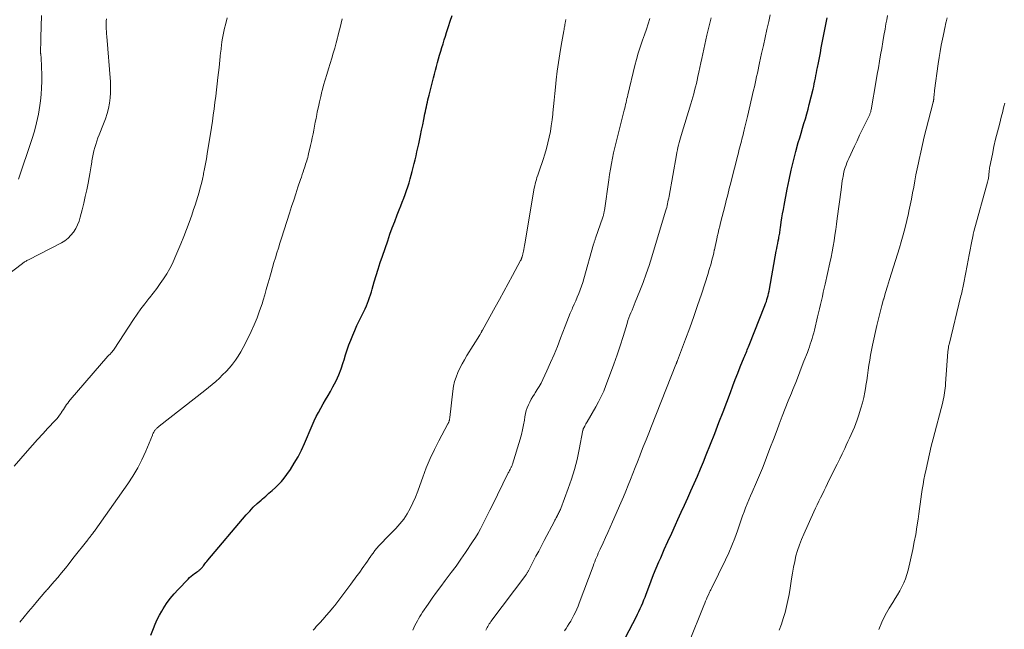
# Model space of a CAD drawing. Units: feet. Extents: x 2000000 to 2005028, y 540000 to 545000.
# Drawn here: x 2000340 to 2000528, y 544012 to 544128 of the extents above; entities that cross this region are included whole.
import ezdxf

# ---------------------------------------------------------------- set-up
doc = ezdxf.new("R2010")
doc.units = ezdxf.units.FT
doc.header["$LTSCALE"] = 100
doc.header["$MEASUREMENT"] = 0
doc.layers.add('CONTOUR INDEX', color=32, linetype='Continuous', lineweight=25)
doc.layers.add('CONTOUR INTERMEDIATE', color=40, linetype='Continuous', lineweight=15)

msp = doc.modelspace()

# ---------------------------------------------------------------- linework, layer by layer
at = {"layer": 'CONTOUR INDEX', "flags": 128}
for points, elevation in [([(2000365.3, 544010.78), (2000365.79, 544012.07), (2000366.14, 544012.92), (2000366.52, 544013.76), (2000366.94, 544014.57), (2000367.39, 544015.38), (2000367.66, 544015.81), (2000368.29, 544016.79), (2000368.98, 544017.74), (2000369.72, 544018.64), (2000370.5, 544019.51), (2000372.38, 544021.46), (2000372.68, 544021.74), (2000372.98, 544022.02), (2000373.3, 544022.27), (2000373.62, 544022.51), (2000374.09, 544022.84), (2000374.19, 544022.91), (2000374.29, 544022.98), (2000374.39, 544023.05), (2000374.5, 544023.12), (2000374.59, 544023.2), (2000374.69, 544023.27), (2000374.78, 544023.36), (2000374.86, 544023.45), (2000374.91, 544023.5), (2000375.01, 544023.61), (2000375.11, 544023.73), (2000375.21, 544023.86), (2000375.3, 544023.98), (2000375.44, 544024.17), (2000375.61, 544024.39), (2000375.78, 544024.61), (2000375.95, 544024.82), (2000376.13, 544025.04), (2000383.44, 544033.66), (2000384.11, 544034.41), (2000384.79, 544035.13), (2000385.51, 544035.82), (2000386.26, 544036.49), (2000386.53, 544036.72), (2000387.15, 544037.25), (2000387.78, 544037.79), (2000388.4, 544038.34), (2000389.01, 544038.88), (2000389.61, 544039.45), (2000390.17, 544040.05), (2000390.69, 544040.68), (2000391.17, 544041.34), (2000391.84, 544042.32), (2000392.59, 544043.52), (2000393.3, 544044.74), (2000393.94, 544045.99), (2000394.53, 544047.28), (2000395.98, 544050.69), (2000396.35, 544051.53), (2000396.75, 544052.36), (2000397.17, 544053.17), (2000397.62, 544053.97), (2000398.08, 544054.77), (2000398.54, 544055.56), (2000399, 544056.36), (2000399.46, 544057.15), (2000399.95, 544058.02), (2000400.54, 544059.14), (2000401.07, 544060.28), (2000401.52, 544061.45), (2000401.91, 544062.65), (2000402.06, 544063.17), (2000402.35, 544064.12), (2000402.66, 544065.06), (2000402.99, 544066), (2000403.34, 544066.93), (2000403.71, 544067.85), (2000404.1, 544068.76), (2000404.51, 544069.67), (2000404.94, 544070.57), (2000405.81, 544072.36), (2000406.06, 544072.88), (2000406.29, 544073.4), (2000406.5, 544073.92), (2000406.7, 544074.45), (2000406.89, 544074.99), (2000407.07, 544075.53), (2000407.24, 544076.07), (2000407.41, 544076.62), (2000407.8, 544077.98), (2000408.17, 544079.21), (2000408.55, 544080.43), (2000408.94, 544081.65), (2000409.35, 544082.86), (2000410.35, 544085.79), (2000410.78, 544087.03), (2000411.22, 544088.26), (2000411.68, 544089.49), (2000412.16, 544090.71), (2000412.54, 544091.7), (2000412.83, 544092.43), (2000413.11, 544093.15), (2000413.39, 544093.88), (2000413.66, 544094.61), (2000413.93, 544095.35), (2000414.18, 544096.09), (2000414.41, 544096.83), (2000414.63, 544097.58), (2000414.82, 544098.26), (2000415.02, 544098.99), (2000415.21, 544099.74), (2000415.4, 544100.48), (2000415.57, 544101.22), (2000415.74, 544101.97), (2000415.91, 544102.72), (2000416.08, 544103.47), (2000416.24, 544104.21), (2000416.38, 544104.86), (2000416.59, 544105.85), (2000416.8, 544106.85), (2000417.01, 544107.84), (2000417.21, 544108.84), (2000417.43, 544109.93), (2000417.52, 544110.38), (2000417.62, 544110.83), (2000417.71, 544111.28), (2000417.8, 544111.72), (2000417.9, 544112.17), (2000418, 544112.62), (2000418.11, 544113.06), (2000418.22, 544113.51), (2000419.04, 544116.78), (2000419.22, 544117.51), (2000419.41, 544118.23), (2000419.61, 544118.96), (2000419.81, 544119.68), (2000420.02, 544120.4), (2000420.23, 544121.12), (2000420.44, 544121.84), (2000420.66, 544122.56), (2000420.88, 544123.28), (2000421.1, 544124), (2000421.33, 544124.71), (2000421.56, 544125.43), (2000421.92, 544126.56), (2000422.26, 544127.6), (2000422.58, 544128.64)], 940), ([(2000455.64, 544010.45), (2000457.61, 544014.24), (2000457.87, 544014.77), (2000458.13, 544015.3), (2000458.38, 544015.84), (2000458.61, 544016.39), (2000458.84, 544016.94), (2000459.06, 544017.49), (2000459.28, 544018.04), (2000459.49, 544018.6), (2000459.98, 544019.92), (2000460.44, 544021.13), (2000460.92, 544022.34), (2000461.42, 544023.54), (2000461.92, 544024.73), (2000462.26, 544025.5), (2000462.94, 544027.07), (2000463.64, 544028.63), (2000464.35, 544030.2), (2000465.06, 544031.75), (2000465.54, 544032.8), (2000466.17, 544034.16), (2000466.79, 544035.53), (2000467.41, 544036.9), (2000468.02, 544038.27), (2000468.63, 544039.64), (2000469.23, 544041.02), (2000469.81, 544042.4), (2000470.38, 544043.79), (2000470.9, 544045.09), (2000471.72, 544047.13), (2000472.53, 544049.17), (2000473.33, 544051.22), (2000474.12, 544053.28), (2000475.52, 544056.98), (2000475.98, 544058.19), (2000476.45, 544059.4), (2000476.92, 544060.61), (2000477.4, 544061.82), (2000478.14, 544063.65), (2000478.26, 544063.93), (2000478.38, 544064.22), (2000478.49, 544064.51), (2000478.61, 544064.8), (2000478.73, 544065.08), (2000478.85, 544065.37), (2000478.96, 544065.66), (2000479.08, 544065.95), (2000482.07, 544073.48), (2000482.21, 544073.86), (2000482.35, 544074.24), (2000482.47, 544074.63), (2000482.58, 544075.02), (2000482.68, 544075.41), (2000482.78, 544075.8), (2000482.86, 544076.2), (2000482.94, 544076.6), (2000484.25, 544083.83), (2000484.33, 544084.32), (2000484.43, 544084.8), (2000484.52, 544085.29), (2000484.61, 544085.77), (2000484.7, 544086.22), (2000484.75, 544086.48), (2000484.8, 544086.74), (2000484.84, 544087), (2000484.89, 544087.25), (2000484.93, 544087.51), (2000484.97, 544087.77), (2000485.01, 544088.03), (2000485.04, 544088.29), (2000485.2, 544089.36), (2000485.32, 544090.16), (2000485.45, 544090.95), (2000485.59, 544091.75), (2000485.73, 544092.54), (2000486.32, 544095.62), (2000486.68, 544097.42), (2000487.08, 544099.21), (2000487.51, 544100.99), (2000487.97, 544102.76), (2000488.43, 544104.48), (2000488.69, 544105.39), (2000488.95, 544106.3), (2000489.22, 544107.2), (2000489.5, 544108.11), (2000489.77, 544109.01), (2000490.04, 544109.92), (2000490.28, 544110.83), (2000490.52, 544111.74), (2000491.23, 544114.65), (2000491.35, 544115.16), (2000491.46, 544115.67), (2000491.57, 544116.19), (2000491.68, 544116.7), (2000491.78, 544117.22), (2000491.88, 544117.73), (2000491.98, 544118.25), (2000492.08, 544118.76), (2000492.25, 544119.65), (2000492.43, 544120.61), (2000492.62, 544121.57), (2000492.8, 544122.52), (2000492.99, 544123.48), (2000493.28, 544125.05), (2000493.4, 544125.67), (2000493.53, 544126.3), (2000493.65, 544126.93), (2000493.78, 544127.56), (2000493.9, 544128.18)], 960)]:
    msp.add_lwpolyline(points, dxfattribs=dict(at, elevation=elevation))
at = {"layer": 'CONTOUR INTERMEDIATE', "flags": 128}
for points, elevation in [([(2000339.3, 544042.95), (2000341.85, 544045.85), (2000342.81, 544046.94), (2000343.78, 544048.01), (2000344.75, 544049.08), (2000345.74, 544050.15), (2000347.13, 544051.63), (2000347.41, 544051.95), (2000347.69, 544052.28), (2000347.95, 544052.63), (2000348.2, 544052.98), (2000348.26, 544053.07), (2000348.47, 544053.38), (2000348.68, 544053.7), (2000348.88, 544054.01), (2000349.08, 544054.33), (2000349.29, 544054.64), (2000349.5, 544054.95), (2000349.73, 544055.24), (2000349.97, 544055.53), (2000357.13, 544063.83), (2000357.2, 544063.91), (2000357.27, 544063.98), (2000357.34, 544064.05), (2000357.41, 544064.12), (2000357.49, 544064.19), (2000357.56, 544064.26), (2000357.63, 544064.33), (2000357.7, 544064.41), (2000357.83, 544064.56), (2000357.96, 544064.71), (2000358.09, 544064.86), (2000358.21, 544065.02), (2000358.32, 544065.19), (2000362.03, 544070.83), (2000362.72, 544071.85), (2000363.43, 544072.86), (2000364.17, 544073.84), (2000364.93, 544074.81), (2000365.05, 544074.96), (2000365.75, 544075.85), (2000366.44, 544076.75), (2000367.1, 544077.66), (2000367.75, 544078.59), (2000368.36, 544079.53), (2000368.93, 544080.5), (2000369.44, 544081.51), (2000369.9, 544082.53), (2000371.04, 544085.25), (2000371.58, 544086.59), (2000372.11, 544087.94), (2000372.6, 544089.29), (2000373.08, 544090.66), (2000373.45, 544091.77), (2000373.72, 544092.58), (2000373.98, 544093.4), (2000374.23, 544094.22), (2000374.48, 544095.05), (2000374.7, 544095.87), (2000374.92, 544096.71), (2000375.12, 544097.54), (2000375.3, 544098.38), (2000375.34, 544098.57), (2000375.52, 544099.5), (2000375.7, 544100.44), (2000375.87, 544101.38), (2000376.02, 544102.32), (2000376.82, 544107.34), (2000377.01, 544108.53), (2000377.18, 544109.72), (2000377.35, 544110.91), (2000377.51, 544112.1), (2000377.67, 544113.29), (2000377.81, 544114.49), (2000377.95, 544115.68), (2000378.08, 544116.87), (2000378.28, 544118.73), (2000378.36, 544119.45), (2000378.43, 544120.16), (2000378.5, 544120.88), (2000378.58, 544121.59), (2000378.59, 544121.72), (2000378.66, 544122.37), (2000378.74, 544123.02), (2000378.84, 544123.66), (2000378.95, 544124.31), (2000379.07, 544124.95), (2000379.2, 544125.59), (2000379.35, 544126.23), (2000379.5, 544126.86), (2000379.83, 544128.19)], 932), ([(2000340.15, 544097.49), (2000342.69, 544105.05), (2000343.18, 544106.65), (2000343.6, 544108.26), (2000343.94, 544109.89), (2000344.21, 544111.54), (2000344.33, 544112.42), (2000344.46, 544113.64), (2000344.55, 544114.86), (2000344.58, 544116.08), (2000344.57, 544117.31), (2000344.45, 544120.58), (2000344.44, 544120.71), (2000344.44, 544120.83), (2000344.42, 544120.96), (2000344.41, 544121.08), (2000344.38, 544121.3), (2000344.38, 544121.32), (2000344.38, 544121.33), (2000344.37, 544121.35), (2000344.37, 544121.37), (2000344.36, 544121.43), (2000344.35, 544121.45), (2000344.35, 544121.47), (2000344.35, 544121.48), (2000344.35, 544121.5), (2000344.34, 544121.6), (2000344.34, 544121.62), (2000344.34, 544121.64), (2000344.34, 544121.67), (2000344.34, 544121.69), (2000344.36, 544122.59), (2000344.37, 544123.07), (2000344.39, 544123.54), (2000344.4, 544124.01), (2000344.42, 544124.49), (2000344.55, 544128.65)], 924), ([(2000340.37, 544013.29), (2000341.21, 544014.31), (2000342.06, 544015.32), (2000342.91, 544016.33), (2000343.76, 544017.33), (2000345.16, 544018.96), (2000345.32, 544019.15), (2000345.48, 544019.33), (2000345.64, 544019.51), (2000345.8, 544019.69), (2000345.96, 544019.87), (2000346.13, 544020.05), (2000346.28, 544020.23), (2000346.44, 544020.41), (2000347.61, 544021.79), (2000348.35, 544022.67), (2000349.08, 544023.55), (2000349.79, 544024.45), (2000350.5, 544025.35), (2000353.3, 544028.94), (2000353.4, 544029.07), (2000353.5, 544029.2), (2000353.6, 544029.33), (2000353.71, 544029.46), (2000353.81, 544029.59), (2000353.91, 544029.72), (2000354.02, 544029.85), (2000354.12, 544029.97), (2000354.2, 544030.07), (2000354.34, 544030.24), (2000354.47, 544030.42), (2000354.61, 544030.6), (2000354.74, 544030.78), (2000360.93, 544039.57), (2000361.91, 544041.06), (2000362.82, 544042.59), (2000363.62, 544044.17), (2000364.35, 544045.8), (2000365.6, 544048.83), (2000365.65, 544048.96), (2000365.72, 544049.1), (2000365.78, 544049.24), (2000365.85, 544049.38), (2000365.87, 544049.41), (2000365.93, 544049.53), (2000366, 544049.64), (2000366.08, 544049.74), (2000366.16, 544049.84), (2000366.26, 544049.94), (2000366.34, 544050.03), (2000366.43, 544050.12), (2000366.52, 544050.2), (2000366.61, 544050.29), (2000366.71, 544050.37), (2000366.8, 544050.45), (2000366.9, 544050.52), (2000375.58, 544057.3), (2000376.29, 544057.88), (2000376.99, 544058.46), (2000377.67, 544059.07), (2000378.34, 544059.69), (2000378.96, 544060.28), (2000379.62, 544060.94), (2000380.25, 544061.63), (2000380.85, 544062.35), (2000381.41, 544063.1), (2000381.94, 544063.87), (2000382.44, 544064.66), (2000382.89, 544065.48), (2000383.32, 544066.31), (2000384.38, 544068.54), (2000384.97, 544069.84), (2000385.51, 544071.15), (2000386, 544072.48), (2000386.45, 544073.83), (2000386.65, 544074.48), (2000386.96, 544075.52), (2000387.27, 544076.56), (2000387.57, 544077.6), (2000387.86, 544078.64), (2000387.92, 544078.86), (2000388.18, 544079.79), (2000388.45, 544080.72), (2000388.73, 544081.65), (2000389.01, 544082.58), (2000389.29, 544083.5), (2000389.58, 544084.42), (2000389.87, 544085.35), (2000390.17, 544086.27), (2000391.7, 544091.07), (2000392.09, 544092.3), (2000392.49, 544093.52), (2000392.88, 544094.74), (2000393.28, 544095.97), (2000393.77, 544097.44), (2000393.93, 544097.93), (2000394.09, 544098.41), (2000394.26, 544098.9), (2000394.42, 544099.38), (2000394.53, 544099.7), (2000394.64, 544100.03), (2000394.75, 544100.35), (2000394.85, 544100.68), (2000394.96, 544101.01), (2000395.05, 544101.33), (2000395.15, 544101.66), (2000395.23, 544101.99), (2000395.31, 544102.33), (2000395.68, 544103.93), (2000395.84, 544104.66), (2000396, 544105.4), (2000396.15, 544106.13), (2000396.3, 544106.87), (2000396.44, 544107.61), (2000396.58, 544108.34), (2000396.73, 544109.08), (2000396.87, 544109.82), (2000396.97, 544110.3), (2000397.17, 544111.28), (2000397.38, 544112.25), (2000397.61, 544113.22), (2000397.85, 544114.19), (2000397.89, 544114.34), (2000398.16, 544115.38), (2000398.45, 544116.42), (2000398.75, 544117.45), (2000399.07, 544118.48), (2000399.72, 544120.53), (2000400.01, 544121.49), (2000400.29, 544122.45), (2000400.56, 544123.42), (2000400.81, 544124.39), (2000400.88, 544124.64), (2000401.09, 544125.49), (2000401.3, 544126.34), (2000401.5, 544127.19), (2000401.7, 544128.04)], 936), ([(2000415.12, 544011.78), (2000415.33, 544012.22), (2000415.54, 544012.65), (2000415.76, 544013.08), (2000415.99, 544013.5), (2000416.22, 544013.92), (2000416.47, 544014.34), (2000416.73, 544014.75), (2000416.99, 544015.15), (2000418.02, 544016.67), (2000418.81, 544017.81), (2000419.62, 544018.95), (2000420.45, 544020.08), (2000421.3, 544021.19), (2000421.5, 544021.44), (2000422.44, 544022.69), (2000423.36, 544023.94), (2000424.26, 544025.22), (2000425.14, 544026.5), (2000426.5, 544028.54), (2000427.02, 544029.36), (2000427.53, 544030.19), (2000428, 544031.05), (2000428.45, 544031.91), (2000428.89, 544032.79), (2000429.33, 544033.66), (2000429.76, 544034.54), (2000430.19, 544035.42), (2000433.28, 544041.65), (2000433.36, 544041.81), (2000433.45, 544041.97), (2000433.53, 544042.13), (2000433.62, 544042.29), (2000433.67, 544042.39), (2000433.73, 544042.5), (2000433.79, 544042.61), (2000433.84, 544042.72), (2000433.9, 544042.83), (2000433.95, 544042.94), (2000434, 544043.06), (2000434.04, 544043.17), (2000434.08, 544043.29), (2000435.53, 544048.1), (2000435.77, 544048.99), (2000435.99, 544049.88), (2000436.18, 544050.79), (2000436.34, 544051.69), (2000436.44, 544052.35), (2000436.55, 544052.93), (2000436.69, 544053.5), (2000436.88, 544054.05), (2000437.1, 544054.6), (2000437.35, 544055.13), (2000437.63, 544055.66), (2000437.93, 544056.16), (2000438.25, 544056.66), (2000438.4, 544056.88), (2000438.8, 544057.49), (2000439.17, 544058.1), (2000439.52, 544058.74), (2000439.84, 544059.39), (2000440.64, 544061.1), (2000441.32, 544062.63), (2000441.99, 544064.16), (2000442.62, 544065.71), (2000443.22, 544067.27), (2000444.09, 544069.59), (2000444.4, 544070.4), (2000444.72, 544071.21), (2000445.06, 544072.01), (2000445.41, 544072.81), (2000445.52, 544073.06), (2000445.82, 544073.74), (2000446.11, 544074.41), (2000446.4, 544075.09), (2000446.68, 544075.77), (2000446.95, 544076.45), (2000447.2, 544077.14), (2000447.43, 544077.84), (2000447.64, 544078.54), (2000449.51, 544085.16), (2000449.55, 544085.3), (2000449.59, 544085.45), (2000449.64, 544085.59), (2000449.68, 544085.74), (2000449.73, 544085.88), (2000449.78, 544086.03), (2000449.83, 544086.17), (2000449.87, 544086.31), (2000451.26, 544090.31), (2000451.31, 544090.46), (2000451.36, 544090.61), (2000451.4, 544090.77), (2000451.44, 544090.93), (2000451.48, 544091.09), (2000451.51, 544091.25), (2000451.54, 544091.41), (2000451.56, 544091.57), (2000452.38, 544097.39), (2000452.54, 544098.42), (2000452.7, 544099.45), (2000452.89, 544100.48), (2000453.09, 544101.5), (2000453.3, 544102.53), (2000453.53, 544103.55), (2000453.77, 544104.56), (2000454.02, 544105.57), (2000455.33, 544110.64), (2000455.43, 544111.01), (2000455.52, 544111.37), (2000455.6, 544111.74), (2000455.68, 544112.11), (2000455.77, 544112.47), (2000455.85, 544112.84), (2000455.94, 544113.21), (2000456.02, 544113.57), (2000457.37, 544119.15), (2000457.67, 544120.31), (2000457.99, 544121.47), (2000458.36, 544122.62), (2000458.75, 544123.75), (2000458.82, 544123.96), (2000459.19, 544124.99), (2000459.54, 544126.02), (2000459.89, 544127.06), (2000460.22, 544128.1)], 948), ([(2000429, 544011.76), (2000429.11, 544012), (2000429.24, 544012.24), (2000429.37, 544012.47), (2000429.52, 544012.7), (2000429.66, 544012.93), (2000429.82, 544013.15), (2000429.97, 544013.37), (2000436.61, 544022.24), (2000436.68, 544022.34), (2000436.74, 544022.43), (2000436.81, 544022.53), (2000436.87, 544022.63), (2000436.93, 544022.73), (2000436.99, 544022.83), (2000437.05, 544022.94), (2000437.11, 544023.04), (2000438.03, 544024.81), (2000438.55, 544025.8), (2000439.07, 544026.79), (2000439.59, 544027.78), (2000440.11, 544028.77), (2000442.04, 544032.45), (2000442.15, 544032.66), (2000442.26, 544032.87), (2000442.38, 544033.09), (2000442.49, 544033.3), (2000442.51, 544033.34), (2000442.61, 544033.53), (2000442.71, 544033.72), (2000442.81, 544033.91), (2000442.91, 544034.11), (2000443.01, 544034.3), (2000443.1, 544034.5), (2000443.18, 544034.7), (2000443.26, 544034.9), (2000444.67, 544038.66), (2000445.31, 544040.48), (2000445.88, 544042.33), (2000446.36, 544044.2), (2000446.77, 544046.09), (2000447.48, 544049.76), (2000447.5, 544049.82), (2000447.51, 544049.89), (2000447.53, 544049.95), (2000447.54, 544050.02), (2000447.56, 544050.08), (2000447.58, 544050.15), (2000447.61, 544050.21), (2000447.64, 544050.26), (2000447.81, 544050.56), (2000447.92, 544050.76), (2000448.04, 544050.97), (2000448.16, 544051.17), (2000448.28, 544051.38), (2000449.93, 544054.23), (2000450.46, 544055.2), (2000450.96, 544056.2), (2000451.42, 544057.22), (2000451.84, 544058.25), (2000452.73, 544060.61), (2000453.36, 544062.35), (2000453.97, 544064.09), (2000454.55, 544065.84), (2000455.11, 544067.6), (2000455.88, 544070.1), (2000456.04, 544070.62), (2000456.22, 544071.12), (2000456.41, 544071.63), (2000456.61, 544072.13), (2000456.81, 544072.63), (2000457.01, 544073.12), (2000457.22, 544073.62), (2000457.42, 544074.12), (2000458.3, 544076.3), (2000458.92, 544077.9), (2000459.51, 544079.5), (2000460.06, 544081.12), (2000460.58, 544082.76), (2000463.2, 544091.46), (2000463.3, 544091.81), (2000463.4, 544092.15), (2000463.48, 544092.5), (2000463.56, 544092.85), (2000463.64, 544093.2), (2000463.71, 544093.55), (2000463.78, 544093.91), (2000463.85, 544094.26), (2000465.25, 544102.15), (2000465.34, 544102.61), (2000465.43, 544103.08), (2000465.53, 544103.55), (2000465.64, 544104.01), (2000465.76, 544104.47), (2000465.88, 544104.93), (2000466.01, 544105.39), (2000466.15, 544105.85), (2000467.99, 544111.83), (2000468.18, 544112.48), (2000468.37, 544113.12), (2000468.55, 544113.76), (2000468.72, 544114.41), (2000468.89, 544115.06), (2000469.05, 544115.71), (2000469.2, 544116.36), (2000469.34, 544117.02), (2000469.52, 544117.86), (2000469.7, 544118.74), (2000469.89, 544119.62), (2000470.08, 544120.49), (2000470.26, 544121.37), (2000470.45, 544122.25), (2000470.65, 544123.13), (2000470.85, 544124.01), (2000471.05, 544124.88), (2000471.84, 544128.19)], 952), ([(2000443.95, 544011.62), (2000444.26, 544012.08), (2000444.57, 544012.54), (2000444.87, 544013.01), (2000445.16, 544013.49), (2000445.43, 544013.97), (2000445.7, 544014.46), (2000445.76, 544014.59), (2000446.04, 544015.15), (2000446.3, 544015.72), (2000446.54, 544016.3), (2000446.77, 544016.89), (2000449.4, 544023.94), (2000449.55, 544024.35), (2000449.71, 544024.76), (2000449.88, 544025.16), (2000450.04, 544025.57), (2000450.22, 544025.97), (2000450.39, 544026.37), (2000450.57, 544026.77), (2000450.76, 544027.17), (2000451.32, 544028.36), (2000451.78, 544029.35), (2000452.24, 544030.34), (2000452.68, 544031.34), (2000453.12, 544032.35), (2000454.69, 544035.99), (2000455.16, 544037.09), (2000455.63, 544038.2), (2000456.08, 544039.31), (2000456.52, 544040.42), (2000456.96, 544041.54), (2000457.4, 544042.66), (2000457.84, 544043.77), (2000458.28, 544044.89), (2000458.44, 544045.29), (2000458.96, 544046.61), (2000459.48, 544047.92), (2000460, 544049.24), (2000460.52, 544050.56), (2000465.17, 544062.29), (2000465.2, 544062.39), (2000465.24, 544062.48), (2000465.28, 544062.58), (2000465.32, 544062.67), (2000465.35, 544062.77), (2000465.39, 544062.86), (2000465.43, 544062.96), (2000465.46, 544063.05), (2000467, 544067.11), (2000467.78, 544069.24), (2000468.55, 544071.38), (2000469.28, 544073.52), (2000470, 544075.68), (2000471.26, 544079.58), (2000471.44, 544080.13), (2000471.61, 544080.69), (2000471.77, 544081.24), (2000471.92, 544081.8), (2000472.07, 544082.36), (2000472.21, 544082.92), (2000472.34, 544083.48), (2000472.46, 544084.04), (2000472.48, 544084.1), (2000472.6, 544084.69), (2000472.73, 544085.28), (2000472.86, 544085.87), (2000472.99, 544086.46), (2000473.02, 544086.6), (2000473.17, 544087.26), (2000473.32, 544087.92), (2000473.48, 544088.58), (2000473.65, 544089.24), (2000474.5, 544092.57), (2000474.65, 544093.14), (2000474.79, 544093.72), (2000474.94, 544094.29), (2000475.08, 544094.86), (2000475.22, 544095.43), (2000475.37, 544096.01), (2000475.51, 544096.58), (2000475.66, 544097.15), (2000476.92, 544102.08), (2000477.04, 544102.52), (2000477.15, 544102.96), (2000477.27, 544103.4), (2000477.38, 544103.84), (2000477.39, 544103.89), (2000477.5, 544104.3), (2000477.61, 544104.72), (2000477.71, 544105.14), (2000477.82, 544105.56), (2000477.92, 544105.98), (2000478.02, 544106.4), (2000478.12, 544106.82), (2000478.22, 544107.24), (2000478.27, 544107.41), (2000478.39, 544107.92), (2000478.51, 544108.43), (2000478.63, 544108.94), (2000478.75, 544109.45), (2000479.92, 544114.43), (2000480.07, 544115.08), (2000480.22, 544115.73), (2000480.37, 544116.38), (2000480.51, 544117.03), (2000480.65, 544117.68), (2000480.8, 544118.33), (2000480.94, 544118.98), (2000481.08, 544119.63), (2000481.46, 544121.39), (2000481.79, 544122.92), (2000482.12, 544124.45), (2000482.47, 544125.98), (2000482.81, 544127.51), (2000483.1, 544128.79)], 956), ([(2000467.61, 544009.36), (2000470.48, 544016.47), (2000470.64, 544016.86), (2000470.8, 544017.25), (2000470.96, 544017.64), (2000471.13, 544018.02), (2000471.33, 544018.48), (2000471.39, 544018.64), (2000471.46, 544018.79), (2000471.54, 544018.95), (2000471.61, 544019.1), (2000471.69, 544019.25), (2000471.77, 544019.4), (2000471.84, 544019.55), (2000471.92, 544019.7), (2000474.57, 544025.11), (2000475.21, 544026.47), (2000475.8, 544027.85), (2000476.35, 544029.25), (2000476.86, 544030.66), (2000477.3, 544031.97), (2000477.56, 544032.74), (2000477.83, 544033.5), (2000478.11, 544034.27), (2000478.4, 544035.02), (2000478.69, 544035.78), (2000479, 544036.53), (2000479.31, 544037.28), (2000479.63, 544038.02), (2000480.45, 544039.88), (2000481.03, 544041.22), (2000481.6, 544042.57), (2000482.13, 544043.92), (2000482.66, 544045.28), (2000483.17, 544046.64), (2000483.69, 544048.01), (2000484.21, 544049.37), (2000484.73, 544050.73), (2000484.81, 544050.95), (2000485.38, 544052.43), (2000485.95, 544053.9), (2000486.53, 544055.36), (2000487.11, 544056.83), (2000487.39, 544057.52), (2000487.93, 544058.86), (2000488.46, 544060.21), (2000488.99, 544061.56), (2000489.51, 544062.91), (2000490.15, 544064.58), (2000490.34, 544065.1), (2000490.53, 544065.62), (2000490.71, 544066.15), (2000490.89, 544066.67), (2000491.05, 544067.2), (2000491.21, 544067.73), (2000491.35, 544068.27), (2000491.49, 544068.8), (2000492.11, 544071.33), (2000492.3, 544072.11), (2000492.48, 544072.89), (2000492.66, 544073.66), (2000492.83, 544074.44), (2000493, 544075.22), (2000493.18, 544076), (2000493.35, 544076.78), (2000493.52, 544077.56), (2000494.43, 544081.64), (2000494.65, 544082.68), (2000494.86, 544083.72), (2000495.05, 544084.77), (2000495.23, 544085.82), (2000495.4, 544086.87), (2000495.56, 544087.93), (2000495.71, 544088.98), (2000495.85, 544090.04), (2000496.56, 544095.49), (2000496.63, 544096.06), (2000496.71, 544096.63), (2000496.8, 544097.2), (2000496.89, 544097.77), (2000496.93, 544098), (2000497.02, 544098.45), (2000497.11, 544098.89), (2000497.23, 544099.33), (2000497.36, 544099.77), (2000497.51, 544100.2), (2000497.67, 544100.63), (2000497.84, 544101.05), (2000498.03, 544101.47), (2000499.12, 544103.81), (2000499.61, 544104.83), (2000500.09, 544105.86), (2000500.58, 544106.88), (2000501.08, 544107.91), (2000501.95, 544109.7), (2000502.01, 544109.83), (2000502.06, 544109.95), (2000502.11, 544110.08), (2000502.15, 544110.21), (2000502.19, 544110.34), (2000502.22, 544110.47), (2000502.25, 544110.6), (2000502.28, 544110.73), (2000503.23, 544116.27), (2000503.44, 544117.49), (2000503.66, 544118.72), (2000503.87, 544119.94), (2000504.08, 544121.16), (2000504.29, 544122.39), (2000504.5, 544123.61), (2000504.72, 544124.83), (2000504.93, 544126.06), (2000505.1, 544127.04), (2000505.25, 544127.85), (2000505.39, 544128.66)], 964), ([(2000484.81, 544011.75), (2000485.21, 544012.86), (2000485.57, 544013.98), (2000485.91, 544015.11), (2000486.2, 544016.25), (2000486.46, 544017.4), (2000486.68, 544018.55), (2000486.87, 544019.72), (2000487.14, 544021.53), (2000487.31, 544022.62), (2000487.51, 544023.71), (2000487.74, 544024.79), (2000487.99, 544025.87), (2000488.29, 544026.93), (2000488.63, 544027.98), (2000489.02, 544029.01), (2000489.45, 544030.03), (2000491.37, 544034.24), (2000491.68, 544034.92), (2000492, 544035.59), (2000492.33, 544036.27), (2000492.66, 544036.94), (2000493, 544037.61), (2000493.33, 544038.28), (2000493.66, 544038.95), (2000494, 544039.62), (2000495.34, 544042.34), (2000495.83, 544043.33), (2000496.31, 544044.31), (2000496.78, 544045.3), (2000497.25, 544046.3), (2000497.55, 544046.92), (2000497.87, 544047.6), (2000498.18, 544048.29), (2000498.5, 544048.97), (2000498.8, 544049.66), (2000499.1, 544050.35), (2000499.38, 544051.05), (2000499.63, 544051.76), (2000499.87, 544052.48), (2000500.33, 544053.94), (2000500.62, 544054.96), (2000500.88, 544056), (2000501.09, 544057.04), (2000501.27, 544058.09), (2000501.3, 544058.29), (2000501.43, 544059.25), (2000501.57, 544060.21), (2000501.71, 544061.17), (2000501.85, 544062.13), (2000502, 544063.09), (2000502.16, 544064.05), (2000502.35, 544065), (2000502.55, 544065.95), (2000503.39, 544069.7), (2000503.68, 544070.96), (2000503.99, 544072.22), (2000504.31, 544073.47), (2000504.65, 544074.72), (2000504.67, 544074.76), (2000505.02, 544075.98), (2000505.39, 544077.2), (2000505.77, 544078.41), (2000506.16, 544079.62), (2000506.56, 544080.83), (2000506.94, 544082.04), (2000507.31, 544083.25), (2000507.68, 544084.47), (2000508.01, 544085.61), (2000508.38, 544086.95), (2000508.74, 544088.3), (2000509.06, 544089.65), (2000509.37, 544091.01), (2000509.46, 544091.46), (2000509.7, 544092.6), (2000509.93, 544093.74), (2000510.15, 544094.89), (2000510.37, 544096.03), (2000510.58, 544097.18), (2000510.8, 544098.32), (2000511.03, 544099.47), (2000511.27, 544100.61), (2000511.4, 544101.23), (2000511.72, 544102.68), (2000512.04, 544104.13), (2000512.39, 544105.57), (2000512.75, 544107.01), (2000514.08, 544112.18), (2000514.09, 544112.25), (2000514.11, 544112.32), (2000514.12, 544112.39), (2000514.14, 544112.47), (2000514.15, 544112.54), (2000514.16, 544112.61), (2000514.17, 544112.69), (2000514.17, 544112.76), (2000514.21, 544113.2), (2000514.24, 544113.5), (2000514.27, 544113.79), (2000514.31, 544114.08), (2000514.35, 544114.38), (2000515.04, 544119.46), (2000515.21, 544120.64), (2000515.4, 544121.82), (2000515.62, 544123), (2000515.85, 544124.17), (2000516.15, 544125.58), (2000516.25, 544126.04), (2000516.35, 544126.51), (2000516.44, 544126.97), (2000516.54, 544127.44), (2000516.71, 544128.22)], 968), ([(2000335.82, 544077.65), (2000340.91, 544081.51), (2000341.04, 544081.61), (2000341.18, 544081.7), (2000341.31, 544081.79), (2000341.45, 544081.87), (2000341.59, 544081.95), (2000341.73, 544082.03), (2000341.88, 544082.1), (2000342.02, 544082.18), (2000348.31, 544085.41), (2000348.97, 544085.82), (2000349.59, 544086.29), (2000350.13, 544086.84), (2000350.61, 544087.45), (2000351.02, 544088.12), (2000351.38, 544088.81), (2000351.66, 544089.54), (2000351.89, 544090.29), (2000352.24, 544091.69), (2000352.54, 544092.95), (2000352.83, 544094.21), (2000353.11, 544095.48), (2000353.37, 544096.75), (2000353.58, 544097.82), (2000353.73, 544098.56), (2000353.86, 544099.3), (2000353.98, 544100.04), (2000354.09, 544100.78), (2000354.12, 544100.99), (2000354.22, 544101.63), (2000354.34, 544102.27), (2000354.49, 544102.89), (2000354.65, 544103.52), (2000354.84, 544104.13), (2000355.04, 544104.75), (2000355.26, 544105.36), (2000355.49, 544105.96), (2000356.33, 544108.06), (2000356.68, 544109.01), (2000356.99, 544109.98), (2000357.23, 544110.96), (2000357.44, 544111.96), (2000357.58, 544112.97), (2000357.66, 544113.97), (2000357.67, 544114.99), (2000357.63, 544116), (2000356.93, 544124.68), (2000356.9, 544125.15), (2000356.87, 544125.63), (2000356.84, 544126.11), (2000356.82, 544126.59), (2000356.81, 544127.07), (2000356.83, 544127.54), (2000356.89, 544128.02)], 928), ([(2000396.19, 544011.75), (2000396.48, 544012.09), (2000396.78, 544012.42), (2000397.44, 544013.14), (2000398.06, 544013.83), (2000398.68, 544014.53), (2000399.28, 544015.24), (2000399.88, 544015.96), (2000400.29, 544016.47), (2000401.07, 544017.46), (2000401.85, 544018.45), (2000402.61, 544019.46), (2000403.35, 544020.47), (2000404.5, 544022.06), (2000404.84, 544022.52), (2000405.18, 544022.99), (2000405.51, 544023.46), (2000405.84, 544023.94), (2000406.17, 544024.41), (2000406.5, 544024.88), (2000406.83, 544025.36), (2000407.16, 544025.83), (2000407.23, 544025.93), (2000407.57, 544026.41), (2000407.93, 544026.88), (2000408.31, 544027.33), (2000408.69, 544027.78), (2000409.09, 544028.21), (2000409.49, 544028.64), (2000409.9, 544029.07), (2000410.31, 544029.49), (2000411.89, 544031.08), (2000412.68, 544031.96), (2000413.4, 544032.88), (2000414.04, 544033.87), (2000414.62, 544034.9), (2000415.12, 544035.98), (2000415.61, 544037.06), (2000416.05, 544038.16), (2000416.47, 544039.28), (2000417.02, 544040.83), (2000417.69, 544042.61), (2000418.42, 544044.37), (2000419.22, 544046.09), (2000420.07, 544047.78), (2000421.77, 544050.98), (2000421.82, 544051.06), (2000421.86, 544051.14), (2000421.9, 544051.23), (2000421.95, 544051.31), (2000421.99, 544051.39), (2000422.02, 544051.48), (2000422.05, 544051.56), (2000422.07, 544051.65), (2000422.08, 544051.7), (2000422.11, 544051.82), (2000422.13, 544051.93), (2000422.14, 544052.05), (2000422.16, 544052.17), (2000422.72, 544057.23), (2000422.87, 544058.13), (2000423.06, 544059.02), (2000423.34, 544059.88), (2000423.67, 544060.73), (2000424.06, 544061.56), (2000424.48, 544062.38), (2000424.93, 544063.18), (2000425.4, 544063.97), (2000427.81, 544067.78), (2000427.88, 544067.89), (2000427.95, 544068.01), (2000428.01, 544068.12), (2000428.07, 544068.24), (2000428.13, 544068.36), (2000428.16, 544068.42), (2000428.19, 544068.48), (2000428.22, 544068.53), (2000428.25, 544068.59), (2000428.28, 544068.65), (2000428.31, 544068.71), (2000428.34, 544068.76), (2000428.37, 544068.82), (2000430.79, 544073.15), (2000431.62, 544074.65), (2000432.45, 544076.15), (2000433.27, 544077.66), (2000434.09, 544079.18), (2000435.61, 544082.03), (2000435.66, 544082.12), (2000435.7, 544082.21), (2000435.74, 544082.3), (2000435.78, 544082.4), (2000435.82, 544082.49), (2000435.85, 544082.58), (2000435.88, 544082.68), (2000435.91, 544082.78), (2000435.93, 544082.84), (2000435.96, 544082.96), (2000435.99, 544083.09), (2000436.02, 544083.22), (2000436.05, 544083.35), (2000436.15, 544083.8), (2000436.22, 544084.16), (2000436.29, 544084.52), (2000436.36, 544084.88), (2000436.42, 544085.24), (2000438.22, 544095.82), (2000438.3, 544096.23), (2000438.39, 544096.64), (2000438.5, 544097.05), (2000438.62, 544097.45), (2000438.74, 544097.85), (2000438.87, 544098.25), (2000439.01, 544098.65), (2000439.14, 544099.05), (2000439.9, 544101.23), (2000440.25, 544102.29), (2000440.56, 544103.35), (2000440.83, 544104.42), (2000441.08, 544105.51), (2000441.28, 544106.6), (2000441.46, 544107.69), (2000441.61, 544108.79), (2000441.73, 544109.9), (2000441.75, 544110.13), (2000441.87, 544111.35), (2000441.99, 544112.57), (2000442.11, 544113.79), (2000442.24, 544115.01), (2000442.39, 544116.42), (2000442.59, 544118.06), (2000442.81, 544119.69), (2000443.06, 544121.33), (2000443.34, 544122.95), (2000443.84, 544125.71), (2000443.88, 544125.96), (2000443.93, 544126.21), (2000443.97, 544126.46), (2000444.01, 544126.71), (2000444.06, 544126.98), (2000444.08, 544127.1), (2000444.1, 544127.21), (2000444.12, 544127.32), (2000444.14, 544127.43), (2000444.16, 544127.54), (2000444.18, 544127.65), (2000444.2, 544127.76), (2000444.23, 544127.87)], 944), ([(2000503.77, 544011.89), (2000504.29, 544013.29), (2000504.95, 544014.63), (2000505.69, 544015.93), (2000506.4, 544017.03), (2000506.85, 544017.76), (2000507.29, 544018.49), (2000507.72, 544019.23), (2000508.13, 544019.98), (2000508.5, 544020.75), (2000508.83, 544021.53), (2000509.09, 544022.33), (2000509.31, 544023.16), (2000510.18, 544027.1), (2000510.47, 544028.53), (2000510.75, 544029.96), (2000510.99, 544031.4), (2000511.21, 544032.85), (2000511.35, 544033.87), (2000511.48, 544034.81), (2000511.61, 544035.74), (2000511.74, 544036.67), (2000511.86, 544037.6), (2000511.99, 544038.53), (2000512.14, 544039.46), (2000512.31, 544040.39), (2000512.49, 544041.31), (2000512.72, 544042.38), (2000513.04, 544043.83), (2000513.37, 544045.28), (2000513.72, 544046.72), (2000514.08, 544048.16), (2000515.9, 544055.14), (2000516, 544055.58), (2000516.09, 544056.01), (2000516.17, 544056.45), (2000516.24, 544056.88), (2000516.29, 544057.32), (2000516.34, 544057.76), (2000516.39, 544058.21), (2000516.42, 544058.65), (2000516.88, 544064.66), (2000516.89, 544064.84), (2000516.91, 544065.03), (2000516.93, 544065.21), (2000516.96, 544065.39), (2000516.96, 544065.41), (2000516.99, 544065.59), (2000517.02, 544065.76), (2000517.06, 544065.93), (2000517.1, 544066.1), (2000519.35, 544075.34), (2000519.43, 544075.64), (2000519.5, 544075.95), (2000519.57, 544076.26), (2000519.64, 544076.57), (2000519.71, 544076.88), (2000519.77, 544077.19), (2000519.83, 544077.5), (2000519.89, 544077.81), (2000520.52, 544081.1), (2000520.71, 544082.1), (2000520.9, 544083.1), (2000521.09, 544084.09), (2000521.29, 544085.08), (2000521.65, 544086.91), (2000521.66, 544086.99), (2000521.68, 544087.07), (2000521.7, 544087.15), (2000521.72, 544087.24), (2000521.74, 544087.32), (2000521.76, 544087.4), (2000521.79, 544087.48), (2000521.81, 544087.57), (2000524.43, 544096.98), (2000524.49, 544097.2), (2000524.54, 544097.43), (2000524.58, 544097.66), (2000524.61, 544097.88), (2000524.63, 544098.11), (2000524.66, 544098.34), (2000524.68, 544098.57), (2000524.7, 544098.8), (2000524.7, 544098.88), (2000524.73, 544099.15), (2000524.76, 544099.42), (2000524.81, 544099.68), (2000524.86, 544099.95), (2000525.33, 544102.29), (2000525.63, 544103.71), (2000525.95, 544105.12), (2000526.3, 544106.54), (2000526.66, 544107.94), (2000527.08, 544109.55), (2000527.24, 544110.15), (2000527.39, 544110.75), (2000527.54, 544111.36), (2000527.68, 544111.96)], 972)]:
    msp.add_lwpolyline(points, dxfattribs=dict(at, elevation=elevation))

doc.saveas('drawing.dxf')
